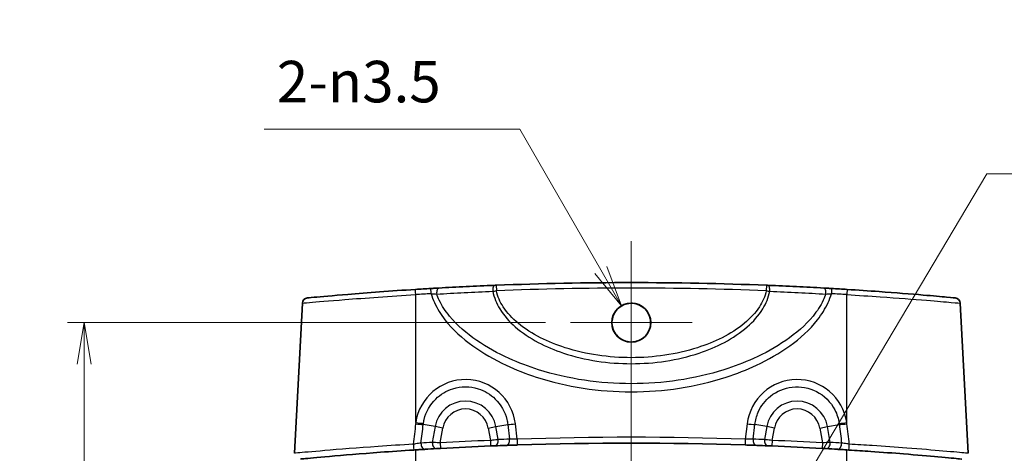
# Model space of a CAD drawing. Units: millimetres. Extents: x 14 to 2000, y 8 to 430.
# Drawn here: x 827 to 916, y 289 to 328 of the extents above; entities that cross this region are included whole.
import ezdxf

# ---------------------------------------------------------------- set-up
doc = ezdxf.new("R2010")
doc.units = ezdxf.units.MM
doc.layers.get('Defpoints').update_dxf_attribs({"lineweight": 25})
for name, color, linetype, lineweight in [('Center Mark (ISO)', 131, 'Continuous', 18), ('Centerline (ISO)', 131, 'Continuous', 18), ('Dimension (ISO)', 7, 'Continuous', 18), ('Dimension (ISO) @ 1', 7, 'Continuous', 18), ('Symbol (ISO) @ 1', 7, 'Continuous', 18), ('Visible (ISO)', 7, 'Continuous', 35), ('Visible Narrow (ISO)', 7, 'Continuous', 25)]:
    doc.layers.add(name, color=color, linetype=linetype, lineweight=lineweight)
doc.styles.add('Note Text (TK)', font='MS PGothic.ttf')
doc.dimstyles.new('Default - Method 1b (TK)', dxfattribs={"dimtxt": 2.5, "dimasz": 2.5, "dimexe": 1, "dimexo": 1.5, "dimgap": 1, "dimtad": 1, "dimrnd": 1e-08, "dimdsep": 46, "dimtxsty": 'Note Text (TK)', "dimblk": 'OPEN', "dimcen": 0.09, "dimdle": 5, "dimclrd": 100, "dimclre": 100, "dimclrt": 7, "dimadec": 1, "dimazin": 1, "dimtfac": 1, "dimtmove": 0, "dimatfit": 3, "dimldrblk": 'OPEN', "dimfxl": 1, "dimtolj": 1, "dimlwd": -1, "dimlwe": -1, "dimarcsym": 0})
doc.dimstyles.new('Default - Method 1b (TK)$7', dxfattribs={"dimtxt": 2.5, "dimasz": 2.5, "dimexe": 1, "dimexo": 1.5, "dimgap": 1, "dimtad": 1, "dimrnd": 1e-08, "dimdsep": 46, "dimtxsty": 'Note Text (TK)', "dimblk": 'OPEN', "dimcen": 0.09, "dimdle": 5, "dimclrd": 100, "dimclre": 100, "dimclrt": 7, "dimadec": 1, "dimazin": 1, "dimtfac": 1, "dimtmove": 0, "dimatfit": 3, "dimldrblk": 'OPEN', "dimfxl": 1, "dimtolj": 1, "dimlwd": -1, "dimlwe": -1, "dimarcsym": 0})

# ---------------------------------------------------------------- blocks, each defined once
blk = doc.blocks.new('_Open')
at = {"color": 0, "linetype": 'ByBlock', "lineweight": -2}
for p, q in [((-1, 0.167), (0, 0)), ((-1, -0.167), (0, 0)), ((0, 0), (-1, 0))]:
    blk.add_line(p, q, dxfattribs=at)
blk = doc.blocks.new('*D28')
at = {"layer": 'Defpoints', "color": 0}
for p in [(876.808, 300.797), (832.808, 218.033), (876.808, 218.033)]:
    blk.add_point(p, dxfattribs=at)
at = {"layer": 'Dimension (ISO)', "color": 100}
for p, q in [((874.558, 300.797), (831.308, 300.797)), ((832.808, 297.047), (832.808, 221.783)), ((874.558, 218.033), (831.308, 218.033))]:
    blk.add_line(p, q, dxfattribs=at)
at = {"layer": 'Dimension (ISO)', "color": 100, "xscale": 3.75, "yscale": 3.75, "zscale": 3.75}
for p, rotation in [((832.808, 300.797), 90), ((832.808, 218.033), 270)]:
    blk.add_blockref('_Open', p, dxfattribs=dict(at, rotation=rotation))
at = {"layer": 'Dimension (ISO)', "color": 7, "insert": (829.433, 255.026), "char_height": 3.75, "attachment_point": 4, "rotation": 90, "style": 'Note Text (TK)'}
blk.add_mtext('\\A1;82.8', dxfattribs=at)
blk = doc.blocks.new('*D29')
at = {"layer": 'Defpoints', "color": 0}
for p in [(881.433, 302.312), (882.308, 300.797)]:
    blk.add_point(p, dxfattribs=at)
at = {"layer": 'Dimension (ISO)', "color": 100}
for p, q in [((849.093, 318.266), (872.222, 318.266)), ((872.222, 318.266), (879.558, 305.56))]:
    blk.add_line(p, q, dxfattribs=at)
at = {"layer": 'Dimension (ISO)', "color": 100, "xscale": 3.75, "yscale": 3.75, "zscale": 3.75, "rotation": 300.0000000000115}
blk.add_blockref('_Open', (881.433, 302.312), dxfattribs=at)
at = {"layer": 'Dimension (ISO)', "color": 7, "insert": (849.093, 322.576), "char_height": 3.75, "attachment_point": 4, "style": 'Note Text (TK)'}
blk.add_mtext('\\A1; \\fＭＳ Ｐゴシック|b0|i0;2-\\fAIGDT|b0|i0;{\\H3.7350;n}\\fＭＳ Ｐゴシック|b0|i0;3.5', dxfattribs=at)

msp = doc.modelspace()

# ---------------------------------------------------------------- linework, layer by layer
at = {"layer": 'Center Mark (ISO)', "linetype": 'Continuous'}
for p, q in [((882.3075, 306.2969), (882.3075, 295.2975)), ((887.8072, 300.7972), (876.8078, 300.7972))]:
    msp.add_line(p, q, dxfattribs=at)
at = {"layer": 'Centerline (ISO)', "linetype": 'Continuous'}
msp.add_line((882.3075, 308.1649), (882.3075, 210.6649), dxfattribs=at)
at = {"layer": 'Visible (ISO)'}
for p, q in [((852.5488, 302.5587), (851.8379, 288.9952)), ((912.0663, 302.5587), (912.7771, 288.9952))]:
    msp.add_line(p, q, dxfattribs=at)
msp.add_circle((882.3075, 300.7969), 1.7644, dxfattribs=at)
for centre, radius, start, end in [((882.3075, -6.4184), 310.8333, 93.344712, 93.602592), ((882.3075, -6.4184), 310.8333, 87.745131, 92.254869), ((882.3075, -6.4184), 310.8333, 86.397408, 86.655288), ((853.0481, 302.5325), 0.5, 95.410106, 177), ((911.567, 302.5325), 0.5, 3, 84.589894), ((882.3075, -20.9184), 310.8333, 92.346685, 93.183736), ((882.3075, -20.9184), 310.8333, 92.092219, 92.28103), ((882.3075, -20.9184), 310.8333, 88.101693, 91.898307), ((882.3075, -20.9184), 310.8333, 87.71897, 87.907781), ((882.3075, -20.9184), 310.8333, 86.816264, 87.653315), ((882.3075, -20.9184), 310.8333, 93.250572, 93.439717), ((882.3075, -20.9184), 310.8333, 86.560283, 86.749428)]:
    msp.add_arc(centre, radius, start, end, dxfattribs=at)
for points, knots in [([(862.7761, 303.8007), (860.5774, 303.6623), (858.3849, 303.4978), (855.2928, 303.2418), (854.2234, 303.1442), (853.2086, 303.0501), (853.0034, 303.0307), (853.0023, 303.0305)], [0, 0, 0, 0, 0.6598736, 0.6598736, 1.187092, 1.187092, 1.5327501, 1.5327501, 1.5327501, 1.5327501]), ([(864.8957, 303.9269), (864.784, 303.9206), (864.6658, 303.9139), (864.4226, 303.9), (864.2975, 303.8928), (864.1726, 303.8855)], [0, 0, 0, 0, 0.037498047, 0.037498047, 0.074996094, 0.074996094, 0.074996094, 0.074996094]), ([(869.9146, 304.1678), (869.0546, 304.1335), (868.2049, 304.096), (866.5304, 304.0154), (865.7056, 303.9723), (864.8957, 303.9269)], [0, 0, 0, 0, 0.2719149, 0.2719149, 0.5438298, 0.5438298, 0.5438298, 0.5438298]), ([(870.0779, 304.1742), (870.0502, 304.1732), (870.0225, 304.1721), (869.9679, 304.1699), (869.9409, 304.1688), (869.9146, 304.1678)], [0, 0, 0, 0, 0.008299057, 0.008299057, 0.016598114, 0.016598114, 0.016598114, 0.016598114]), ([(894.7004, 304.1678), (894.6742, 304.1688), (894.6472, 304.1699), (894.5926, 304.1721), (894.5649, 304.1732), (894.5372, 304.1742)], [0, 0, 0, 0, 0.008299057, 0.008299057, 0.016598114, 0.016598114, 0.016598114, 0.016598114]), ([(899.7194, 303.9269), (898.9094, 303.9723), (898.0847, 304.0154), (896.4102, 304.096), (895.5605, 304.1335), (894.7004, 304.1678)], [0, 0, 0, 0, 0.2719149, 0.2719149, 0.5438298, 0.5438298, 0.5438298, 0.5438298]), ([(900.4425, 303.8855), (900.3175, 303.8928), (900.1925, 303.9), (899.9493, 303.9139), (899.831, 303.9206), (899.7194, 303.9269)], [0, 0, 0, 0, 0.037498047, 0.037498047, 0.074996094, 0.074996094, 0.074996094, 0.074996094]), ([(911.6125, 303.0306), (911.6108, 303.0309), (911.3497, 303.0556), (910.3456, 303.1482), (909.6167, 303.2143), (907.5982, 303.3864), (906.2181, 303.4975), (903.7918, 303.673), (902.8153, 303.7392), (901.839, 303.8007)], [1.3589602, 1.3589602, 1.3589602, 1.3589602, 1.748497, 1.748497, 2.1298707, 2.1298707, 2.5986811, 2.5986811, 2.8916876, 2.8916876, 2.8916876, 2.8916876]), ([(883.5104, 299.5265), (883.6601, 299.6682), (883.7835, 299.8352), (883.9554, 300.1818), (884.0101, 300.3553), (884.0654, 300.719), (884.0637, 300.9072), (883.9947, 301.312), (883.9151, 301.5232), (883.6813, 301.9034), (883.5295, 302.0691), (883.1705, 302.3357), (882.9663, 302.4336), (882.5344, 302.5463), (882.3109, 302.5609), (881.8608, 302.5047), (881.6389, 302.4306), (881.235, 302.1993), (881.0575, 302.0436), (880.7862, 301.6875), (880.6888, 301.495), (880.5738, 301.103), (880.5506, 300.9085), (880.5683, 300.5356), (880.6041, 300.3593), (880.7343, 300.0064), (880.8334, 299.8342), (881.1077, 299.5025), (881.2907, 299.3543), (881.6896, 299.146), (881.8987, 299.0822), (882.3415, 299.0329), (882.5717, 299.0525), (882.9201, 299.1528), (883.044, 299.2044), (883.2876, 299.3405), (883.405, 299.4267), (883.5104, 299.5265)], [0, 0, 0, 0, 0.0618284, 0.0618284, 0.1160846, 0.1160846, 0.1721918, 0.1721918, 0.2392942, 0.2392942, 0.3061202, 0.3061202, 0.3734416, 0.3734416, 0.4400345, 0.4400345, 0.5095361, 0.5095361, 0.5796636, 0.5796636, 0.643861, 0.643861, 0.7022236, 0.7022236, 0.7558893, 0.7558893, 0.8150675, 0.8150675, 0.8850333, 0.8850333, 0.9500622, 0.9500622, 1.018702, 1.018702, 1.0588434, 1.0588434, 1.1023906, 1.1023906, 1.1023906, 1.1023906]), ([(869.5802, 289.6543), (869.6131, 289.6556), (869.6461, 289.6569), (869.7301, 289.6604), (869.7803, 289.6624), (869.8665, 289.6659), (869.9035, 289.6673), (869.9361, 289.6686)], [0, 0, 0, 0, 0.009910255, 0.009910255, 0.025766663, 0.025766663, 0.039559455, 0.039559455, 0.039559455, 0.039559455]), ([(870.9596, 289.7077), (871.0283, 289.7102), (871.1036, 289.7129), (871.3129, 289.7204), (871.4551, 289.7255), (871.7361, 289.7351), (871.8735, 289.7398), (872.011, 289.7443)], [0, 0, 0, 0, 0.02905834, 0.02905834, 0.07555169, 0.07555169, 0.11687045, 0.11687045, 0.11687045, 0.11687045]), ([(892.6041, 289.7443), (892.702, 289.7411), (892.7999, 289.7378), (893.0495, 289.7293), (893.1983, 289.7241), (893.452, 289.7151), (893.5601, 289.7112), (893.6554, 289.7077)], [0, 0, 0, 0, 0.02943527, 0.02943527, 0.07653169, 0.07653169, 0.11687045, 0.11687045, 0.11687045, 0.11687045]), ([(894.679, 289.6686), (894.7021, 289.6677), (894.7275, 289.6667), (894.7981, 289.6639), (894.846, 289.6619), (894.9412, 289.6581), (894.988, 289.6562), (895.0349, 289.6543)], [0, 0, 0, 0, 0.009795482, 0.009795482, 0.025468254, 0.025468254, 0.039559455, 0.039559455, 0.039559455, 0.039559455]), ([(852.3867, 288.4716), (852.3867, 288.4716), (852.4812, 288.4807), (853.0646, 288.5365), (853.8703, 288.6134), (856.2237, 288.821), (857.8343, 288.9551), (860.5783, 289.156), (861.5999, 289.2261), (862.6247, 289.2911)], [1.6443734, 1.6443734, 1.6443734, 1.6443734, 1.8886954, 1.8886954, 2.3988277, 2.3988277, 2.9586938, 2.9586938, 3.2672797, 3.2672797, 3.2672797, 3.2672797]), ([(862.6247, 289.2911), (862.7196, 289.2971), (862.8143, 289.3031), (863.0561, 289.3182), (863.2003, 289.3271), (863.4518, 289.3425), (863.5613, 289.3491), (863.6581, 289.355)], [0, 0, 0, 0, 0.02857436, 0.02857436, 0.07429334, 0.07429334, 0.11490398, 0.11490398, 0.11490398, 0.11490398]), ([(864.6824, 289.4148), (864.706, 289.4162), (864.7319, 289.4176), (864.8036, 289.4217), (864.8522, 289.4244), (864.949, 289.4299), (864.9967, 289.4325), (865.0444, 289.4352)], [0, 0, 0, 0, 0.009913943, 0.009913943, 0.025776251, 0.025776251, 0.040144167, 0.040144167, 0.040144167, 0.040144167]), ([(899.5706, 289.4352), (899.6047, 289.4333), (899.6388, 289.4314), (899.7258, 289.4265), (899.7777, 289.4236), (899.8644, 289.4187), (899.9006, 289.4166), (899.9326, 289.4148)], [0, 0, 0, 0, 0.010261616, 0.010261616, 0.0266802, 0.0266802, 0.040144165, 0.040144165, 0.040144165, 0.040144165]), ([(900.957, 289.355), (901.0625, 289.3486), (901.1833, 289.3413), (901.5224, 289.3205), (901.7559, 289.306), (901.9904, 289.2911)], [-0.11490399, -0.11490399, -0.11490399, -0.11490399, -0.07060036, -0.07060036, 0, 0, 0, 0]), ([(901.9904, 289.2911), (902.6551, 289.2489), (903.3186, 289.2047), (905.0093, 289.0866), (906.0153, 289.0109), (908.1445, 288.8416), (909.2106, 288.7497), (911.0041, 288.5889), (911.6736, 288.5248), (912.1521, 288.4789), (912.2285, 288.4716), (912.2284, 288.4716)], [0, 0, 0, 0, 0.2001672, 0.2001672, 0.5204347, 0.5204347, 0.9367824, 0.9367824, 1.4028998, 1.4028998, 1.6228779, 1.6228779, 1.6228779, 1.6228779])]:
    msp.add_open_spline(points, degree=3, knots=knots, dxfattribs=at)
at = {"layer": 'Visible Narrow (ISO)'}
for p, q in [((870.0779, 304.1742), (870.0976, 303.6746)), ((894.5372, 304.1742), (894.5175, 303.6746)), ((862.8075, 291.7758), (862.8075, 303.3278)), ((901.8075, 291.7758), (901.8075, 303.3278)), ((864.5571, 291.3999), (863.488, 291.5884)), ((864.5571, 291.3999), (864.3059, 289.9754)), ((865.2534, 291.2771), (864.5571, 291.3999)), ((869.3616, 291.2771), (870.058, 291.3999)), ((870.058, 291.3999), (871.1271, 291.5884)), ((870.2644, 290.2296), (870.058, 291.3999)), ((871.1271, 291.5884), (871.2896, 290.2688)), ((871.9944, 290.2702), (871.8235, 291.6589)), ((892.7916, 291.6589), (892.6207, 290.2702)), ((893.3255, 290.2688), (893.488, 291.5884)), ((894.5571, 291.3999), (893.488, 291.5884)), ((894.5571, 291.3999), (894.3507, 290.2296)), ((895.2534, 291.2771), (894.5571, 291.3999)), ((899.3616, 291.2771), (900.058, 291.3999)), ((900.058, 291.3999), (901.1271, 291.5884)), ((900.3092, 289.9754), (900.058, 291.3999)), ((865.0167, 289.9344), (865.2534, 291.2771)), ((869.3616, 291.2771), (869.5597, 290.1538)), ((895.0554, 290.1538), (895.2534, 291.2771)), ((899.3616, 291.2771), (899.5984, 289.9344)), ((865.0167, 289.9344), (865.0444, 289.4352)), ((869.5597, 290.1538), (869.5802, 289.6543)), ((895.0554, 290.1538), (895.0349, 289.6543)), ((899.5984, 289.9344), (899.5706, 289.4352)), ((862.8075, 229.5272), (862.8075, 289.3027)), ((901.8075, 229.5272), (901.8075, 289.3027))]:
    msp.add_line(p, q, dxfattribs=at)
for centre, radius, start, end in [((882.3075, -6.4184), 310.3333, 87.745131, 92.254869), ((882.3075, -6.3922), 310.3333, 93.344712, 93.602592), ((882.3075, -6.3922), 310.3333, 86.397408, 86.655288), ((867.3075, 290.9149), 2.7929, 10, 170), ((897.3075, 290.9149), 2.7929, 10, 170), ((867.3075, 290.9149), 2.0858, 10, 170), ((897.3075, 290.9149), 2.0858, 10, 170), ((882.3075, -20.8922), 311.3333, 88.101693, 91.898307), ((881.9594, -20.857), 311.3333, 93.250572, 93.439717), ((882.3075, -20.9184), 311.3333, 92.346685, 93.183736), ((882.6557, -20.857), 311.3333, 92.092219, 92.28103), ((881.9594, -20.857), 311.3333, 87.71897, 87.907781), ((882.3075, -20.9184), 311.3333, 86.816264, 87.653315), ((882.6557, -20.857), 311.3333, 86.560283, 86.749428)]:
    msp.add_arc(centre, radius, start, end, dxfattribs=at)
for centre, major_axis, ratio, start_param, end_param in [((862.8075, 303.3017), (-0.0314, 0.499), 0.0032931, 4.7646453, 6.2831853), ((864.2017, 303.3863), (-0.0292, 0.4991), 0.0030576, 4.7646596, 6.2831853), ((864.9237, 303.4277), (-0.028, 0.4992), 0.4489827, 0, 1.6449056), ((869.9346, 303.6682), (-0.0199, 0.4996), 0.3179799, 0, 1.6226323), ((894.6805, 303.6682), (0.0199, 0.4996), 0.3179799, 4.660553, 6.2831853), ((899.6913, 303.4277), (0.028, 0.4992), 0.4489827, 4.6382797, 6.2831853), ((900.4133, 303.3863), (0.0292, 0.4991), 0.0030576, 0, 1.5185257), ((901.8075, 303.3017), (0.0314, 0.499), 0.0032931, 0, 1.51854), ((867.3075, 291.1014), (0, 4.5564), 0.9986258, 4.8350502, 7.7054288), ((897.3075, 291.1014), (0, 4.5564), 0.9986258, 4.8609418, 7.7313204), ((862.7916, 291.7112), (0.9925, -0.1224), 0.0517797, 4.7201279, 5.496443), ((862.8075, 291.8281), (0.989, -0.1478), 0.0517626, 4.7201247, 5.4964439), ((871.8235, 291.7112), (0.9925, 0.1222), 0.0519449, 3.9283436, 4.7059941), ((892.7916, 291.7112), (-0.9925, 0.1222), 0.0519449, 1.5771912, 2.3548417), ((901.8075, 291.8281), (0.989, 0.1478), 0.0517626, 3.9283341, 4.7046532), ((901.8235, 291.7112), (0.9925, 0.1224), 0.0517797, 3.928335, 4.7046501), ((862.593, 289.7901), (0.0317, -0.499), 0.0172138, 4.6588315, 6.2831853), ((863.6281, 289.8541), (0.03, -0.4991), 0.6972231, 4.5472927, 6.2831853), ((864.6541, 289.914), (0.0284, -0.4992), 0.6975037, 4.5495949, 6.2831853), ((869.9162, 290.1682), (0.0199, -0.4996), 0.7038813, 0, 1.6659142), ((870.9414, 290.2074), (0.0183, -0.4997), 0.7037207, 0, 1.6682335), ((871.9944, 290.2441), (0.0166, -0.4997), 0.001736, 0, 1.6231274), ((892.6207, 290.2441), (-0.0166, -0.4997), 0.001736, 4.6600579, 6.2831853), ((893.6737, 290.2074), (-0.0183, -0.4997), 0.7037207, 4.6149518, 6.2831853), ((894.6989, 290.1682), (-0.0199, -0.4996), 0.7038813, 4.6172711, 6.2831853), ((899.961, 289.914), (-0.0284, -0.4992), 0.6975037, 0, 1.7335905), ((900.987, 289.8541), (-0.03, -0.4991), 0.6972231, 0, 1.7358926), ((902.0221, 289.7901), (-0.0317, -0.499), 0.0172138, 0, 1.6243538)]:
    msp.add_ellipse(centre, major_axis=major_axis, ratio=ratio, start_param=start_param, end_param=end_param, dxfattribs=at)
for points, knots in [([(852.5502, 302.5589), (852.5513, 302.5591), (852.7666, 302.5785), (853.8315, 302.6724), (854.9535, 302.7699), (858.1985, 303.0254), (860.4995, 303.1896), (862.8075, 303.3278)], [-1.5327501, -1.5327501, -1.5327501, -1.5327501, -1.187092, -1.187092, -0.6598736, -0.6598736, 0, 0, 0, 0]), ([(864.2017, 303.4125), (864.2875, 303.4084), (864.3736, 303.4035), (864.542, 303.3919), (864.6242, 303.3853), (864.7023, 303.3782)], [-0.074996094, -0.074996094, -0.074996094, -0.074996094, -0.037498047, -0.037498047, 0, 0, 0, 0]), ([(864.2017, 303.4125), (864.2814, 303.1396), (864.3816, 302.8728), (864.7492, 302.0601), (865.0763, 301.5427), (866.1606, 300.1509), (867.0341, 299.3724), (868.9136, 298.0205), (869.924, 297.4467), (871.8618, 296.5379), (872.7792, 296.1807), (876.4819, 294.9805), (879.3971, 294.5518), (882.3075, 294.5518), (885.218, 294.5518), (888.1332, 294.9805), (891.8358, 296.1807), (892.7533, 296.5379), (894.691, 297.4467), (895.7015, 298.0205), (897.5809, 299.3724), (898.4545, 300.1509), (899.5388, 301.5427), (899.8659, 302.0601), (900.2335, 302.8728), (900.3337, 303.1396), (900.4133, 303.4125)], [-4.4443444, -4.4443444, -4.4443444, -4.4443444, -4.3589107, -4.3589107, -4.1764538, -4.1764538, -3.8290049, -3.8290049, -3.481556, -3.481556, -3.186763, -3.186763, -2.3136342, -2.3136342, -2.3136342, -1.4405053, -1.4405053, -1.1457123, -1.1457123, -0.7982635, -0.7982635, -0.4508146, -0.4508146, -0.2683577, -0.2683577, -0.182924, -0.182924, -0.182924, -0.182924]), ([(864.7023, 303.3782), (865.5212, 303.4274), (866.3551, 303.4737), (868.0482, 303.5598), (868.9074, 303.5996), (869.777, 303.636)], [-0.5438298, -0.5438298, -0.5438298, -0.5438298, -0.2719149, -0.2719149, 0, 0, 0, 0]), ([(899.9128, 303.3782), (899.8459, 303.1876), (899.7675, 303.0004), (899.435, 302.3103), (899.1159, 301.8347), (898.0582, 300.5508), (897.2061, 299.8266), (895.3728, 298.5628), (894.3872, 298.023), (892.497, 297.1658), (891.602, 296.8278), (887.9903, 295.6903), (885.1465, 295.2807), (882.3075, 295.2807), (879.4685, 295.2807), (876.6248, 295.6903), (873.0131, 296.8278), (872.1181, 297.1658), (870.2279, 298.023), (869.2423, 298.5628), (867.4089, 299.8266), (866.5568, 300.5508), (865.4992, 301.8347), (865.1801, 302.3103), (864.8476, 303.0004), (864.7692, 303.1876), (864.7023, 303.3782)], [0.2023991, 0.2023991, 0.2023991, 0.2023991, 0.2683577, 0.2683577, 0.4508146, 0.4508146, 0.7982635, 0.7982635, 1.1457123, 1.1457123, 1.4405053, 1.4405053, 2.3136342, 2.3136342, 2.3136342, 3.186763, 3.186763, 3.481556, 3.481556, 3.8290049, 3.8290049, 4.1764538, 4.1764538, 4.3589107, 4.3589107, 4.4248693, 4.4248693, 4.4248693, 4.4248693]), ([(869.777, 303.636), (869.8286, 303.642), (869.8816, 303.6483), (869.9889, 303.6613), (870.0432, 303.6679), (870.0976, 303.6746)], [-0.016598114, -0.016598114, -0.016598114, -0.016598114, -0.008299057, -0.008299057, 0, 0, 0, 0]), ([(869.777, 303.636), (869.8868, 303.0649), (870.1161, 302.5214), (870.7927, 301.4198), (871.2769, 300.8875), (873.0763, 299.3165), (874.5971, 298.5745), (878.1451, 297.3914), (880.2288, 297.09), (882.3075, 297.09), (884.3862, 297.09), (886.4699, 297.3914), (890.018, 298.5745), (891.5388, 299.3165), (893.3381, 300.8875), (893.8224, 301.4198), (894.499, 302.5214), (894.7282, 303.0649), (894.8381, 303.636)], [-3.0780116, -3.0780116, -3.0780116, -3.0780116, -2.9171876, -2.9171876, -2.7150817, -2.7150817, -2.2335715, -2.2335715, -1.6256463, -1.6256463, -1.6256463, -1.0177211, -1.0177211, -0.5362109, -0.5362109, -0.334105, -0.334105, -0.173281, -0.173281, -0.173281, -0.173281]), ([(894.5175, 303.6746), (894.4085, 303.16), (894.1875, 302.6698), (893.5327, 301.6631), (893.0606, 301.1716), (891.3066, 299.717), (889.824, 299.0237), (886.3652, 297.9166), (884.334, 297.6326), (882.3075, 297.6326), (880.2811, 297.6326), (878.2499, 297.9166), (874.7911, 299.0237), (873.3085, 299.717), (871.5544, 301.1716), (871.0824, 301.6631), (870.4276, 302.6698), (870.2066, 303.16), (870.0976, 303.6746)], [0.1759117, 0.1759117, 0.1759117, 0.1759117, 0.334105, 0.334105, 0.5362109, 0.5362109, 1.0177211, 1.0177211, 1.6256463, 1.6256463, 1.6256463, 2.2335715, 2.2335715, 2.7150817, 2.7150817, 2.9171876, 2.9171876, 3.0753809, 3.0753809, 3.0753809, 3.0753809]), ([(894.5175, 303.6746), (894.5718, 303.6679), (894.6262, 303.6613), (894.7335, 303.6483), (894.7865, 303.642), (894.8381, 303.636)], [-0.016598114, -0.016598114, -0.016598114, -0.016598114, -0.008299057, -0.008299057, 0, 0, 0, 0]), ([(894.8381, 303.636), (895.7077, 303.5996), (896.5669, 303.5598), (898.26, 303.4737), (899.0939, 303.4274), (899.9128, 303.3782)], [-0.5438298, -0.5438298, -0.5438298, -0.5438298, -0.2719149, -0.2719149, 0, 0, 0, 0]), ([(899.9128, 303.3782), (899.9909, 303.3853), (900.0731, 303.3919), (900.2414, 303.4035), (900.3276, 303.4084), (900.4133, 303.4125)], [-0.074996094, -0.074996094, -0.074996094, -0.074996094, -0.037498047, -0.037498047, 0, 0, 0, 0]), ([(901.8075, 303.3278), (902.8324, 303.2665), (903.8573, 303.2003), (906.404, 303.0252), (907.8523, 302.9142), (909.9704, 302.7424), (910.7353, 302.6764), (911.7888, 302.584), (912.0629, 302.5593), (912.0646, 302.559)], [-2.8916876, -2.8916876, -2.8916876, -2.8916876, -2.5986811, -2.5986811, -2.1298707, -2.1298707, -1.748497, -1.748497, -1.3589602, -1.3589602, -1.3589602, -1.3589602]), ([(863.5005, 291.6875), (863.5179, 291.8117), (863.5414, 291.9352), (863.738, 292.7504), (864.1026, 293.3966), (865.0486, 294.328), (865.5894, 294.6514), (866.5412, 294.9452), (866.9243, 295.003), (867.3075, 295.003), (867.6907, 295.003), (868.0739, 294.9452), (869.0256, 294.6514), (869.5665, 294.328), (870.5125, 293.3966), (870.8771, 292.7504), (871.0815, 291.9029), (871.1092, 291.7461), (871.1271, 291.5884)], [-1.4222435, -1.4222435, -1.4222435, -1.4222435, -1.3246216, -1.3246216, -0.7705022, -0.7705022, -0.296347, -0.296347, 0, 0, 0, 0.296347, 0.296347, 0.7705022, 0.7705022, 1.3246216, 1.3246216, 1.4481351, 1.4481351, 1.4481351, 1.4481351]), ([(893.488, 291.5884), (893.5315, 291.9721), (893.6332, 292.3497), (894.0381, 293.271), (894.4269, 293.7772), (895.4719, 294.6108), (896.1591, 294.8966), (897.6181, 295.0636), (898.3895, 294.9232), (899.7695, 294.2163), (900.3609, 293.6244), (900.9229, 292.5315), (901.0549, 292.1142), (901.1146, 291.6875)], [-1.4481351, -1.4481351, -1.4481351, -1.4481351, -1.1477003, -1.1477003, -0.6670045, -0.6670045, -0.1127451, -0.1127451, 0.4687372, 0.4687372, 1.0870407, 1.0870407, 1.4222435, 1.4222435, 1.4222435, 1.4222435]), ([(862.5827, 289.8163), (861.5072, 289.7512), (860.4349, 289.681), (857.5552, 289.4797), (855.8651, 289.3454), (853.3959, 289.1375), (852.5505, 289.0605), (851.9385, 289.0045), (851.8394, 288.9955), (851.8393, 288.9955)], [-3.2672797, -3.2672797, -3.2672797, -3.2672797, -2.9586938, -2.9586938, -2.3988277, -2.3988277, -1.8886954, -1.8886954, -1.6443734, -1.6443734, -1.6443734, -1.6443734]), ([(863.2799, 289.9154), (863.2148, 289.9072), (863.1409, 289.8974), (862.9713, 289.874), (862.874, 289.8601), (862.7108, 289.8359), (862.6468, 289.8262), (862.5827, 289.8163)], [-0.11490398, -0.11490398, -0.11490398, -0.11490398, -0.07429334, -0.07429334, -0.02857436, -0.02857436, 0, 0, 0, 0]), ([(865.0167, 289.9344), (864.9229, 289.9398), (864.8292, 289.9453), (864.6393, 289.9562), (864.5439, 289.9617), (864.403, 289.9698), (864.3522, 289.9728), (864.3059, 289.9754)], [-0.040144167, -0.040144167, -0.040144167, -0.040144167, -0.025776251, -0.025776251, -0.009913943, -0.009913943, 0, 0, 0, 0]), ([(870.2644, 290.2296), (870.1998, 290.2227), (870.1265, 290.2148), (869.9559, 290.1965), (869.8567, 290.1858), (869.6902, 290.1679), (869.6249, 290.1609), (869.5597, 290.1538)], [-0.039559455, -0.039559455, -0.039559455, -0.039559455, -0.025766663, -0.025766663, -0.009910255, -0.009910255, 0, 0, 0, 0]), ([(871.9944, 290.2702), (871.9022, 290.2712), (871.8099, 290.2718), (871.6215, 290.2722), (871.5262, 290.2718), (871.3859, 290.2704), (871.3355, 290.2697), (871.2896, 290.2688)], [-0.11687045, -0.11687045, -0.11687045, -0.11687045, -0.07555169, -0.07555169, -0.02905834, -0.02905834, 0, 0, 0, 0]), ([(893.3255, 290.2688), (893.2617, 290.27), (893.1893, 290.2709), (893.0193, 290.2721), (892.9196, 290.2722), (892.7521, 290.2715), (892.6864, 290.271), (892.6207, 290.2702)], [-0.11687045, -0.11687045, -0.11687045, -0.11687045, -0.07653169, -0.07653169, -0.02943527, -0.02943527, 0, 0, 0, 0]), ([(895.0554, 290.1538), (894.9626, 290.1638), (894.8698, 290.1738), (894.6813, 290.1941), (894.5865, 290.2043), (894.4468, 290.2193), (894.3965, 290.2247), (894.3507, 290.2296)], [-0.039559455, -0.039559455, -0.039559455, -0.039559455, -0.025468254, -0.025468254, -0.009795482, -0.009795482, 0, 0, 0, 0]), ([(900.3092, 289.9754), (900.2462, 289.9718), (900.1751, 289.9677), (900.0049, 289.9579), (899.9031, 289.952), (899.7323, 289.9422), (899.6653, 289.9383), (899.5984, 289.9344)], [-0.040144165, -0.040144165, -0.040144165, -0.040144165, -0.0266802, -0.0266802, -0.010261616, -0.010261616, 0, 0, 0, 0]), ([(902.0323, 289.8163), (901.8739, 289.8407), (901.7163, 289.8639), (901.4877, 289.8956), (901.4062, 289.9065), (901.3352, 289.9154)], [0, 0, 0, 0, 0.07060036, 0.07060036, 0.11490399, 0.11490399, 0.11490399, 0.11490399]), ([(912.7758, 288.9955), (912.7759, 288.9954), (912.6957, 289.0027), (912.1937, 289.0487), (911.4913, 289.1129), (909.6095, 289.2739), (908.4908, 289.3661), (906.2565, 289.5356), (905.2007, 289.6114), (903.4264, 289.7297), (902.73, 289.774), (902.0323, 289.8163)], [-1.6228779, -1.6228779, -1.6228779, -1.6228779, -1.4028998, -1.4028998, -0.9367824, -0.9367824, -0.5204347, -0.5204347, -0.2001672, -0.2001672, 0, 0, 0, 0])]:
    msp.add_open_spline(points, degree=3, knots=knots, dxfattribs=at)
for points in [[(862.7929, 291.6589), (862.7232, 291.0411), (862.6531, 290.4268), (862.5827, 289.8163)], [(862.8075, 291.7758), (862.8022, 291.7369), (862.7973, 291.6979), (862.7929, 291.6589)], [(863.2799, 289.9154), (863.3495, 290.4701), (863.4189, 291.0278), (863.488, 291.5884)], [(863.488, 291.5884), (863.4917, 291.6215), (863.4959, 291.6545), (863.5005, 291.6875)], [(901.1146, 291.6875), (901.1192, 291.6545), (901.1233, 291.6215), (901.1271, 291.5884)], [(901.1271, 291.5884), (901.1962, 291.0278), (901.2656, 290.4701), (901.3352, 289.9154)], [(901.8221, 291.6589), (901.8177, 291.6979), (901.8129, 291.7369), (901.8075, 291.7758)], [(902.0323, 289.8163), (901.9619, 290.4268), (901.8919, 291.0411), (901.8221, 291.6589)]]:
    msp.add_open_spline(points, degree=3, dxfattribs=at)

# ---------------------------------------------------------------- dimensions: what is measured, and where the dimension line sits
at = {"layer": 'Dimension (ISO) @ 1', "color": 100}
dim = msp.add_radius_dim(center=(882.3075, 300.7972), mpoint=(881.4327, 302.3125), text=' \\fＭＳ Ｐゴシック|b0|i0;2-\\fAIGDT|b0|i0;{\\H3.7350;n}\\fＭＳ Ｐゴシック|b0|i0;3.5', dimstyle='Default - Method 1b (TK)', override={"dimscale": 1, "dimtxt": 3.75, "dimasz": 3.75, "dimexe": 1.5, "dimexo": 2.25, "dimgap": 1.5, "dimtih": 1, "dimtoh": 1, "dimdec": 2, "dimlfac": 1, "dimcen": 0, "dimtol": 0, "dimlim": 0, "dimtp": 0, "dimtm": 0, "dimtdec": 2, "dimtix": 0, "dimtofl": 0, "dimtmove": 0, "dimatfit": 3}, dxfattribs=at)
dim.commit()
dim.dimension.update_dxf_attribs({"geometry": '*D29', "text_midpoint": (857.9448, 318.2661), "dimtype": 132})
dim = msp.add_linear_dim(base=(832.8075, 218.0327), p1=(876.8078, 300.7972), p2=(876.8078, 218.0327), angle=90, dimstyle='Default - Method 1b (TK)', override={"dimscale": 1, "dimtxt": 3.75, "dimasz": 3.75, "dimexe": 1.5, "dimexo": 2.25, "dimgap": 1.5, "dimdec": 1, "dimcen": 0.135, "dimtol": 0, "dimlim": 0, "dimtp": 0, "dimtm": 0, "dimtdec": 2, "dimtix": 0, "dimtofl": 0, "dimtmove": 0, "dimatfit": 1}, dxfattribs=at)
dim.commit()
dim.dimension.update_dxf_attribs({"geometry": '*D28', "text_midpoint": (832.8075, 259.4149), "dimtype": 128})

# ---------------------------------------------------------------- leaders
at = {"layer": 'Symbol (ISO) @ 1', "color": 100, "annotation_type": 0, "has_hookline": 1, "hookline_direction": 0, "text_width": 32.706}
msp.add_leader([(896.7052, 284.381), (914.4733, 314.2503), (918.2233, 314.2503)], dimstyle='Default - Method 1b (TK)$7', override={"dimscale": 1, "dimtxt": 3.75, "dimasz": 3.75, "dimgap": 0, "dimtad": 1}, dxfattribs=at)

doc.saveas('drawing.dxf')
